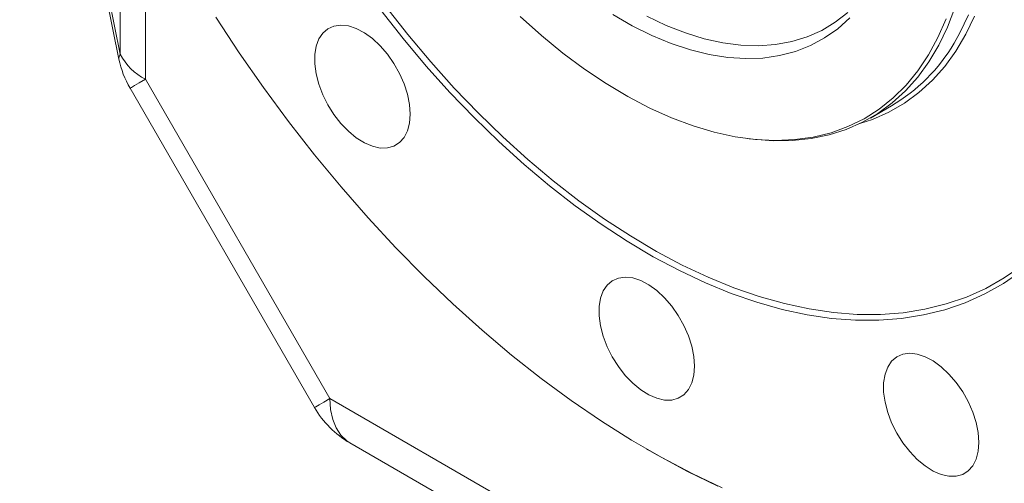
# Model space of a CAD drawing. Units: millimetres. Extents: x 11 to 1180, y 5 to 832.
# Drawn here: x 928 to 972, y 562 to 583 of the extents above; entities that cross this region are included whole.
import ezdxf

# ---------------------------------------------------------------- set-up
doc = ezdxf.new("R2010")
doc.units = ezdxf.units.MM

msp = doc.modelspace()

# ---------------------------------------------------------------- linework, layer by layer
at = {"color": 7, "linetype": 'Continuous', "lineweight": 15}
for p, q in [((927.56446, 603.05308), (932.07134, 581.02948)), ((933.27073, 580.11551), (941.64406, 565.6125)), ((932.57149, 579.71162), (940.94482, 565.2086)), ((966.17405, 578.3553), (967.13307, 578.90893)), ((960.50012, 577.43691), (960.67067, 577.41365)), ((942.55551, 563.59798), (976.66619, 543.9063)), ((956.02126, 563.32253), (956.16265, 563.24088))]:
    msp.add_line(p, q, dxfattribs=at)
at = {"color": 8, "linetype": 'Continuous', "lineweight": 15}
for p, q in [((927.99188, 601.48523), (932.13193, 581.25419)), ((932.13193, 581.25419), (932.13193, 590.68854)), ((933.27073, 588.42527), (933.27073, 580.11551)), ((941.64406, 565.6125), (977.25736, 545.05338))]:
    msp.add_line(p, q, dxfattribs=at)
at = {"color": 7, "linetype": 'Continuous', "lineweight": 15, "flags": 128}
for points in [[(973.01085, 571.38984), (972.21235, 570.83933), (971.36873, 570.36494), (970.48236, 569.96799), (969.55569, 569.64957), (968.59131, 569.4106), (967.59191, 569.25173), (966.56028, 569.17339), (965.49928, 569.17581), (964.41189, 569.25899), (963.30111, 569.42269), (962.17007, 569.66645), (961.02189, 569.98959), (959.8598, 570.39122), (958.68702, 570.87022), (957.50682, 571.42525), (956.3225, 572.05476), (955.13735, 572.757), (953.95467, 573.53), (952.77777, 574.37164), (951.60993, 575.27953), (950.45439, 576.25117), (949.31439, 577.28385), (948.19309, 578.37466), (947.09362, 579.52061), (946.01905, 580.71846), (944.97237, 581.9649), (943.9565, 583.25645)], [(970.00712, 583.3649), (969.67283, 582.48566), (969.28091, 581.66606), (968.83289, 580.90932), (968.33054, 580.21844), (967.77584, 579.59614), (967.171, 579.04486), (966.51838, 578.5668), (965.82057, 578.16383), (965.08032, 577.83755), (964.30055, 577.58924), (963.48435, 577.41989), (962.63492, 577.33016), (961.75563, 577.3204), (960.84994, 577.39066), (960.67067, 577.41365)], [(936.46414, 582.93171), (937.5293, 581.31613), (938.63279, 579.73544), (939.77233, 578.19292), (940.94556, 576.69175), (942.15004, 575.23506), (943.38329, 573.82586), (944.64274, 572.46707), (945.92579, 571.16152), (947.22977, 569.9119), (948.55198, 568.7208), (949.88968, 567.59069), (951.2401, 566.52394), (952.60044, 565.52272), (953.96788, 564.58911), (955.33959, 563.72508), (956.71272, 562.93239), (958.08443, 562.21268), (959.45187, 561.56747)], [(969.61045, 582.86417), (969.2419, 582.01385), (968.8157, 581.22595), (968.33357, 580.50363), (967.79745, 579.8498), (967.2095, 579.2671), (966.57209, 578.75786), (965.88779, 578.32416), (965.15934, 577.96771), (964.38968, 577.68998), (963.58192, 577.49206), (962.7393, 577.37477), (961.86522, 577.33857), (960.9632, 577.3836), (960.03687, 577.50969), (959.08995, 577.71633), (958.12627, 578.00268), (957.1497, 578.3676), (956.16417, 578.80961), (955.17366, 579.32693), (954.18215, 579.91749), (953.19363, 580.5789), (952.21209, 581.30849), (951.24147, 582.10334), (950.28569, 582.96024)], [(965.24083, 582.90447), (964.69292, 582.41095), (964.09743, 581.99101), (963.45725, 581.64669), (962.77551, 581.37967), (962.05553, 581.19125), (961.30081, 581.08235), (960.51503, 581.0535), (959.70202, 581.10485), (958.86574, 581.23614), (958.01027, 581.44672), (957.13976, 581.73559), (956.25847, 582.10131), (955.37069, 582.54214), (954.48074, 583.05589)], [(965.15627, 583.15002), (964.58409, 582.70534), (963.966, 582.3357), (963.30507, 582.04294), (962.60459, 581.82852), (961.86806, 581.69352), (961.09915, 581.6386), (960.30168, 581.66405), (959.47963, 581.76972), (958.6371, 581.9551), (957.77827, 582.21927), (956.90744, 582.56089), (956.02894, 582.97829)], [(945.28255, 578.53126), (945.2514, 578.97185), (945.15885, 579.43574), (945.00756, 579.90956), (944.80189, 580.3797), (944.54774, 580.83263), (944.25243, 581.25532), (943.92447, 581.63559), (943.57327, 581.96254), (943.20895, 582.22673), (942.84198, 582.42057), (942.48293, 582.53849), (942.14212, 582.5771), (941.82935, 582.53527), (941.55363, 582.41422), (941.32289, 582.21742), (941.14376, 581.95055), (941.0214, 581.62129), (940.95933, 581.23907), (940.95933, 580.81493), (941.0214, 580.36106), (941.14376, 579.89052), (941.32289, 579.41682), (941.55363, 578.95362), (941.82935, 578.51423), (942.14212, 578.11129), (942.48293, 577.75641), (942.84198, 577.45977), (943.20895, 577.22992), (943.57327, 577.07348), (943.92447, 576.99493), (944.25243, 576.99655), (944.54774, 577.07828), (944.80189, 577.23777), (945.00756, 577.47044), (945.15885, 577.7696), (945.2514, 578.12663), (945.28255, 578.53126)], [(958.19167, 567.08467), (958.16052, 567.52526), (958.06797, 567.98914), (957.91668, 568.46298), (957.711, 568.93312), (957.45686, 569.38604), (957.16155, 569.80873), (956.83358, 570.18901), (956.48239, 570.51595), (956.11806, 570.78014), (955.7511, 570.97398), (955.39205, 571.0919), (955.05123, 571.13051), (954.73847, 571.08868), (954.46275, 570.96763), (954.23201, 570.77084), (954.05288, 570.50397), (953.93052, 570.17469), (953.86844, 569.79249), (953.86844, 569.36835), (953.93052, 568.91447), (954.05288, 568.44392), (954.23201, 567.97024), (954.46275, 567.50703), (954.73847, 567.06764), (955.05123, 566.6647), (955.39205, 566.30982), (955.7511, 566.01318), (956.11806, 565.78333), (956.48239, 565.62689), (956.83358, 565.54835), (957.16155, 565.54996), (957.45686, 565.63169), (957.711, 565.79119), (957.91668, 566.02387), (958.06797, 566.32301), (958.16052, 566.68004), (958.19167, 567.08467)], [(971.10079, 563.62671), (971.06964, 564.0673), (970.97709, 564.53119), (970.8258, 565.00501), (970.62012, 565.47515), (970.36598, 565.92808), (970.07067, 566.35077), (969.7427, 566.73104), (969.3915, 567.05799), (969.02718, 567.32218), (968.66022, 567.51602), (968.30116, 567.63394), (967.96035, 567.67255), (967.64759, 567.63072), (967.37187, 567.50967), (967.14113, 567.31287), (966.962, 567.046), (966.83964, 566.71673), (966.77756, 566.33452), (966.77756, 565.91038), (966.83964, 565.45651), (966.962, 564.98596), (967.14113, 564.51226), (967.37187, 564.04907), (967.64759, 563.60968), (967.96035, 563.20674), (968.30116, 562.85186), (968.66022, 562.55522), (969.02718, 562.32537), (969.3915, 562.16893), (969.7427, 562.09038), (970.07067, 562.092), (970.36598, 562.17373), (970.62012, 562.33322), (970.8258, 562.56589), (970.97709, 562.86505), (971.06964, 563.22208), (971.10079, 563.62671)], [(959.24423, 561.64275), (957.87887, 562.30597), (956.51001, 563.04259), (956.16265, 563.24088)]]:
    msp.add_lwpolyline(points, dxfattribs=at)
at = {"color": 8, "linetype": 'Continuous', "lineweight": 15, "flags": 128}
for points in [[(944.17394, 583.4319), (945.18341, 582.14848), (946.2235, 580.9099), (947.2913, 579.71958), (948.38385, 578.58087), (949.49808, 577.49691), (950.63091, 576.47075), (951.77917, 575.50522), (952.93965, 574.60305), (954.10914, 573.76672), (955.28436, 572.99859), (956.46205, 572.30076), (957.63891, 571.67523), (958.81167, 571.12369), (959.97707, 570.64772), (961.13184, 570.24862), (962.27278, 569.9275), (963.39671, 569.68527), (964.50048, 569.52261), (965.58103, 569.43995), (966.63534, 569.43755), (967.66048, 569.51539), (968.65358, 569.67327), (969.61188, 569.91074), (970.53272, 570.22714), (971.41351, 570.62159), (972.25181, 571.09299), (973.04528, 571.64003)], [(970.90476, 582.9849), (970.5093, 582.15793), (970.05725, 581.39437), (969.55038, 580.69727), (968.99069, 580.06936), (968.3804, 579.51313), (967.7219, 579.03076), (967.01781, 578.62416), (966.2709, 578.29494), (965.70047, 578.10428)], [(969.97505, 581.75347), (970.23992, 582.21969), (970.63185, 583.03929)], [(932.13193, 581.25419), (932.06813, 581.09457), (932.07134, 581.02948)], [(933.27073, 580.11551), (932.98931, 579.953), (932.77695, 579.83034), (932.63798, 579.75006), (932.57523, 579.71379), (932.57149, 579.71162)], [(941.64406, 565.6125), (941.36263, 565.44997), (941.15027, 565.32733), (941.01131, 565.24704), (940.94855, 565.21076), (940.94482, 565.2086)], [(941.64406, 565.6125), (941.67587, 565.11842), (941.77064, 564.67118), (941.92645, 564.27992), (942.1401, 563.95262), (942.40722, 563.69598), (942.55551, 563.59798)]]:
    msp.add_lwpolyline(points, dxfattribs=at)
at = {"color": 7, "linetype": 'Continuous', "lineweight": 15}
for centre, radius, start, end in [((963.03608, 585.8442), 8.05502, 300.572308, 329.47938), ((936.382, 581.91162), 4.4, 191.565248, 210), ((934.52344, 582.50717), 2.69987, 207.651147, 242.355174), ((944.75533, 567.40859), 4.4, 210, 240.002688)]:
    msp.add_arc(centre, radius, start, end, dxfattribs=at)

doc.saveas('drawing.dxf')
